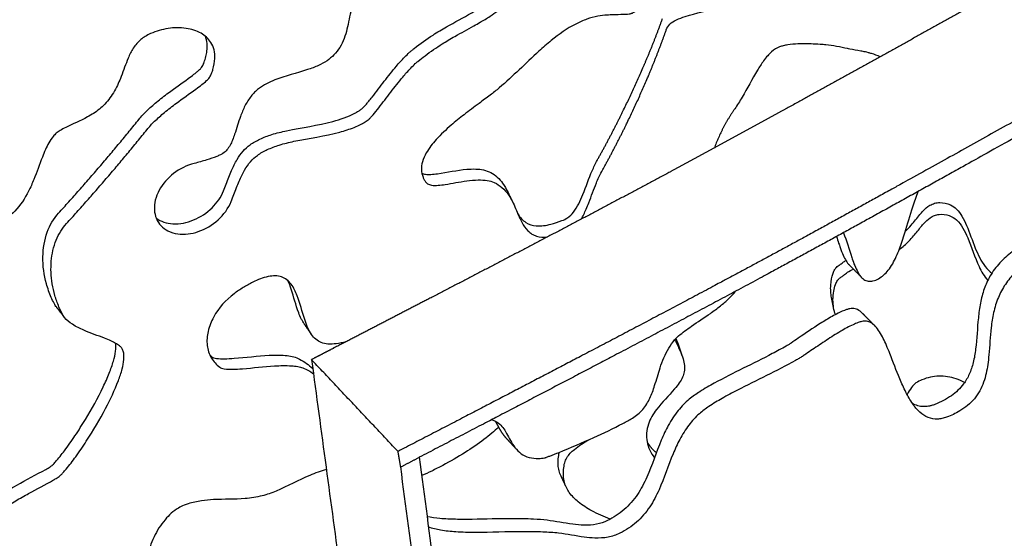
# Model space of a CAD drawing. Units: millimetres. Extents: x 1885 to 3920, y 0 to 3108.
# Drawn here: x 2185 to 2356, y 645 to 735 of the extents above; entities that cross this region are included whole.
import ezdxf

# ---------------------------------------------------------------- set-up
doc = ezdxf.new("R2010")
doc.units = ezdxf.units.MM
doc.header["$MEASUREMENT"] = 0
doc.layers.add('Crea2D$visibili$linee', color=7, linetype='Continuous', true_color=0x000000)

msp = doc.modelspace()

# ---------------------------------------------------------------- linework, layer by layer
at = {"layer": 'Crea2D$visibili$linee'}
for points, weights, degree, knots in [([(2287.81, 1193.41), (2287.88, 1193.43), (2287.96, 1193.44), (2288.04, 1193.45), (2288.23, 1193.48), (2288.41, 1193.51), (2288.57, 1193.53), (2289.63, 1193.7), (2290.68, 1193.86), (2291.74, 1194.01), (2293.85, 1194.32), (2295.97, 1194.62), (2298.08, 1194.9), (2325.66, 1198.53), (2367.37, 1199.99), (2422.79, 1193.96), (2463.51, 1185.3), (2501.93, 1172.65), (2536.74, 1156.58), (2567.45, 1137.59), (2594.08, 1115.7), (2616.07, 1091.26), (2632.94, 1064.66), (2644.22, 1036.34), (2649.51, 1006.86), (2648.56, 977.37), (2641.53, 948.02), (2628.69, 919.93), (2616.59, 902.5), (2609.91, 894.29), (2608.79, 892.91), (2607.66, 891.55), (2606.5, 890.2), (2605.92, 889.53), (2605.34, 888.85), (2604.75, 888.18), (2604.46, 887.85), (2604.16, 887.51), (2603.85, 887.17), (2603.76, 887.06), (2603.71, 887.01), (2603.7, 887), (2603.63, 886.91), (2603.51, 886.77), (2603.34, 886.58), (2602.79, 885.93), (2602.23, 885.28), (2601.67, 884.63), (2601.11, 883.98), (2600.55, 883.34), (2599.98, 882.69), (2596.3, 878.5), (2588.85, 870.42), (2572.9, 854.64), (2550.96, 835.76), (2526.44, 818.05), (2503.56, 803.1), (2490.59, 795.05), (2483.3, 790.56), (2480.12, 788.6), (2476.94, 786.65), (2473.75, 784.7), (2464.94, 779.3), (2447.17, 768.56), (2410.24, 746.71), (2372.12, 724.93), (2339.21, 706.65), (2322.06, 697.22), (2306.44, 688.78), (2282.83, 676.32), (2262.75, 665.88), (2251.1, 659.85)], [6635.14525538, 6635.10765328, 6635.12222727, 6635.18897735, 6635.22185813, 6635.25467621, 6635.28357924, 6635.39391807, 6635.57689357, 6635.83250574, 6635.70860737, 6635.70860737, 6635.83250574, 6635.83250574, 6635.83250574, 6635.83250574, 6635.83250574, 6635.83250574, 6635.83250574, 6635.83250574, 6635.83250574, 6635.83250574, 6635.83250574, 6635.83250574, 6635.83250574, 6635.83250574, 6635.83250574, 6635.83250574, 6635.83250574, 6635.83250574, 6635.47938772, 6635.47938772, 6635.83250574, 6635.7462304, 6635.7462304, 6635.83250574, 6635.46863706, 6635.09963166, 6634.72566941, 6634.61247649, 6634.55110077, 6634.54244917, 6634.44807193, 6634.29457177, 6634.08317028, 6633.37746631, 6632.67052716, 6631.96262364, 6631.23117411, 6630.52657286, 6629.8488199, 6629.8488199, 6629.8488199, 6629.8488199, 6629.8488199, 6629.8488199, 6629.8488199, 6629.8488199, 6629.8488199, 6629.84201733, 6629.84201733, 6629.8488199, 6629.8488199, 6629.8488199, 6629.8488199, 6629.8488199, 6629.8488199, 6629.8488199, 6629.8488199, 6629.8488199, 6629.8488199, 6629.8488199], 3, [0, 0, 0, 0, 0.276271, 0.276271, 0.276271, 0.839957, 0.839957, 0.839957, 4.168242, 4.168242, 4.168242, 10.572266, 10.572266, 10.572266, 94.014241, 135.224201, 177.619449, 218.71575, 256.38959, 292.449674, 326.812831, 359.527116, 390.785213, 420.953863, 450.522688, 480.163425, 508.991709, 540.639499, 572.405657, 572.405657, 572.405657, 577.724801, 577.724801, 577.724801, 580.402281, 580.402281, 580.402281, 582.066222, 582.066222, 582.066222, 582.72506, 582.72506, 582.72506, 583.550965, 583.550965, 583.550965, 586.88033, 586.88033, 586.88033, 590.205319, 590.205319, 590.205319, 606.946115, 623.162056, 657.488753, 693.706086, 713.827705, 739.492153, 739.492153, 739.492153, 750.700116, 750.700116, 750.700116, 781.710447, 812.988598, 879.438883, 913.405608, 925.924044, 938.154625, 966.659727, 1006.03165, 1006.03165, 1006.03165, 1006.03165]), ([(1898.07, 1034.75), (1899.39, 1035.35), (1900.71, 1035.95), (1902.03, 1036.55), (1914.12, 1042.04), (1934.81, 1051.41), (1960.51, 1062.82), (1980.61, 1071.44), (2003.45, 1081.15), (2043.67, 1097.97), (2089.32, 1116.33), (2127.53, 1131.03), (2148.91, 1139.1), (2165.33, 1145.19), (2181.97, 1150.98), (2203.24, 1157.81), (2227.82, 1164.75), (2254.04, 1170.6), (2272.39, 1173.93), (2281.52, 1175.4), (2286.75, 1176.2), (2289.64, 1176.62), (2291.46, 1176.89), (2291.68, 1176.93), (2291.85, 1176.96), (2292.01, 1176.98), (2292.17, 1177.01), (2293.12, 1177.15), (2294.08, 1177.3), (2295.04, 1177.44), (2296.95, 1177.72), (2298.87, 1177.99), (2300.78, 1178.24), (2308.49, 1179.26), (2316.22, 1180.05), (2323.97, 1180.61), (2331.74, 1181.17), (2339.53, 1181.5), (2347.32, 1181.6), (2355.11, 1181.7), (2362.9, 1181.57), (2370.69, 1181.21), (2378.44, 1180.86), (2386.18, 1180.27), (2393.89, 1179.45), (2401.55, 1178.64), (2409.18, 1177.59), (2416.78, 1176.32), (2424.29, 1175.06), (2431.76, 1173.56), (2439.18, 1171.84), (2446.49, 1170.14), (2453.74, 1168.21), (2460.93, 1166.05), (2467.99, 1163.92), (2474.98, 1161.56), (2481.88, 1158.97), (2488.64, 1156.44), (2495.31, 1153.67), (2501.88, 1150.67), (2508.29, 1147.74), (2514.59, 1144.58), (2520.76, 1141.18), (2526.78, 1137.88), (2532.66, 1134.34), (2538.41, 1130.58), (2543.99, 1126.93), (2549.41, 1123.04), (2554.66, 1118.94), (2559.76, 1114.95), (2564.68, 1110.75), (2569.41, 1106.33), (2574, 1102.04), (2578.37, 1097.54), (2582.53, 1092.84), (2586.57, 1088.27), (2590.36, 1083.51), (2593.91, 1078.56), (2597.36, 1073.75), (2600.55, 1068.76), (2603.46, 1063.61), (2606.3, 1058.58), (2608.84, 1053.39), (2611.08, 1048.07), (2613.28, 1042.86), (2615.16, 1037.52), (2616.71, 1032.08), (2618.24, 1026.71), (2619.44, 1021.26), (2620.29, 1015.74), (2621.13, 1010.26), (2621.62, 1004.74), (2621.76, 999.19), (2621.9, 993.63), (2621.69, 988.07), (2621.11, 982.54), (2620.53, 976.95), (2619.6, 971.41), (2618.32, 965.93), (2617.01, 960.36), (2615.37, 954.87), (2613.39, 949.5), (2611.36, 943.98), (2609.01, 938.6), (2606.35, 933.36), (2603.6, 927.96), (2600.56, 922.72), (2597.23, 917.66), (2593.79, 912.43), (2590.07, 907.38), (2586.1, 902.53), (2585.08, 901.29), (2584.05, 900.06), (2583.01, 898.85), (2582.48, 898.24), (2581.95, 897.63), (2581.42, 897.03), (2581.15, 896.73), (2580.88, 896.42), (2580.61, 896.12), (2580.48, 895.97), (2580.34, 895.82), (2580.21, 895.67), (2580.08, 895.52), (2579.95, 895.36), (2579.82, 895.21), (2579.29, 894.6), (2578.77, 893.99), (2578.23, 893.38), (2577.7, 892.77), (2577.17, 892.16), (2576.64, 891.56), (2575.56, 890.34), (2574.48, 889.13), (2573.38, 887.93), (2568.94, 883.05), (2564.36, 878.31), (2559.65, 873.7), (2554.81, 868.98), (2549.84, 864.4), (2544.73, 859.97), (2539.5, 855.44), (2534.15, 851.05), (2528.68, 846.8), (2523.09, 842.47), (2517.39, 838.26), (2511.59, 834.2), (2505.69, 830.06), (2499.7, 826.03), (2493.65, 822.11), (2487.51, 818.13), (2481.33, 814.22), (2475.1, 810.37), (2471.97, 808.43), (2468.84, 806.5), (2465.7, 804.57), (2462.55, 802.64), (2459.4, 800.71), (2456.24, 798.79), (2449.9, 794.93), (2443.55, 791.09), (2437.19, 787.27), (2424.34, 779.57), (2411.43, 771.96), (2398.47, 764.44), (2385.36, 756.83), (2372.2, 749.3), (2358.99, 741.86), (2345.63, 734.34), (2332.24, 726.89), (2318.8, 719.52), (2315.42, 717.66), (2312.04, 715.8), (2308.65, 713.96), (2305.26, 712.1), (2301.85, 710.26), (2298.44, 708.43), (2291.58, 704.75), (2284.71, 701.11), (2277.82, 697.5), (2270.89, 693.86), (2263.96, 690.24), (2257.01, 686.64), (2251.46, 683.76), (2245.91, 680.88), (2240.35, 678.01), (2240.27, 677.97), (2240.19, 677.93), (2240.11, 677.89), (2238.76, 677.19), (2237.42, 676.5), (2236.07, 675.8)], [6457.78457406, 6458.43768615, 6459.09061072, 6459.74331969, 6459.74331969, 6459.74331969, 6459.74331969, 6459.74331969, 6459.74331969, 6459.74331969, 6459.74331969, 6459.74331969, 6459.74331969, 6459.74331969, 6459.74331969, 6459.74331969, 6459.74331969, 6459.74331969, 6459.74331969, 6459.74331969, 6459.74331969, 6459.74331969, 6459.74331969, 6459.74331969, 6459.77151966, 6459.79952421, 6459.8275205, 6459.99281842, 6460.15410144, 6460.31144348, 6460.19012238, 6460.19012238, 6460.31144348, 6458.40617314, 6458.40617314, 6460.31144348, 6458.43410291, 6458.43410291, 6460.31144348, 6458.43186936, 6458.43186936, 6460.31144348, 6458.39938366, 6458.39938366, 6460.31144348, 6458.33576696, 6458.33576696, 6460.31144348, 6458.23783353, 6458.23783353, 6460.31144348, 6458.10227913, 6458.10227913, 6460.31144348, 6457.92162421, 6457.92162421, 6460.31144348, 6457.69006809, 6457.69006809, 6460.31144348, 6457.39907142, 6457.39907142, 6460.31144348, 6457.03742183, 6457.03742183, 6460.31144348, 6456.59826511, 6456.59826511, 6460.31144348, 6456.07015801, 6456.07015801, 6460.31144348, 6455.45087625, 6455.45087625, 6460.31144348, 6454.747554, 6454.747554, 6460.31144348, 6453.98523077, 6453.98523077, 6460.31144348, 6453.20672783, 6453.20672783, 6460.31144348, 6452.48490075, 6452.48490075, 6460.31144348, 6451.90172572, 6451.90172572, 6460.31144348, 6451.54563741, 6451.54563741, 6460.31144348, 6451.47991984, 6451.47991984, 6460.31144348, 6451.71135936, 6451.71135936, 6460.31144348, 6452.20088737, 6452.20088737, 6460.31144348, 6452.87004, 6452.87004, 6460.31144348, 6453.62724013, 6453.62724013, 6460.31144348, 6454.39306988, 6454.39306988, 6460.31144348, 6459.97012491, 6459.97012491, 6460.31144348, 6460.22805548, 6460.22805548, 6460.31144348, 6459.98925237, 6459.66753848, 6459.34649397, 6459.18670994, 6459.02671258, 6458.8653611, 6458.70318464, 6458.54048156, 6458.37811447, 6457.72872488, 6457.08041743, 6456.43337429, 6455.7871869, 6455.14219213, 6454.49844781, 6454.38529549, 6454.38529549, 6454.49844781, 6452.63309977, 6452.63309977, 6454.49844781, 6452.66472201, 6452.66472201, 6454.49844781, 6452.87705755, 6452.87705755, 6454.49844781, 6453.27287495, 6453.27287495, 6454.49844781, 6453.78328674, 6453.78328674, 6454.49844781, 6454.25655101, 6454.25655101, 6454.49844781, 6454.48941114, 6454.48941114, 6454.49844781, 6454.4918723, 6454.4918723, 6454.49844781, 6454.47139313, 6454.47139313, 6454.49844781, 6454.39075834, 6454.39075834, 6454.49844781, 6454.40910753, 6454.40910753, 6454.49844781, 6454.43826389, 6454.43826389, 6454.49844781, 6454.49242048, 6454.49242048, 6454.49844781, 6454.47593121, 6454.47593121, 6454.49844781, 6454.45267476, 6454.45267476, 6454.49844781, 6454.48756456, 6454.48756456, 6454.49844781, 6454.4961457, 6454.4961457, 6454.49844781, 6454.45566576, 6454.41288373, 6454.37010168, 6453.65791552, 6452.94595915, 6452.23420418], 3, [18.54571, 18.54571, 18.54571, 18.54571, 23.546072, 23.546072, 23.546072, 63.365981, 91.702899, 107.903193, 128.978341, 166.163315, 238.682072, 276.580051, 288.976586, 307.24372, 329.12036, 341.822301, 374.252647, 405.714131, 422.385412, 430.21133, 433.448625, 438.271086, 438.962368, 438.962368, 438.962368, 439.517351, 439.517351, 439.517351, 442.794249, 442.794249, 442.794249, 448.599405, 448.599405, 448.599405, 471.904608, 471.904608, 471.904608, 495.285396, 495.285396, 495.285396, 518.656113, 518.656113, 518.656113, 541.932233, 541.932233, 541.932233, 565.033983, 565.033983, 565.033983, 587.882496, 587.882496, 587.882496, 610.395955, 610.395955, 610.395955, 632.513523, 632.513523, 632.513523, 654.169204, 654.169204, 654.169204, 675.307767, 675.307767, 675.307767, 695.896299, 695.896299, 695.896299, 715.899853, 715.899853, 715.899853, 735.310344, 735.310344, 735.310344, 754.134275, 754.134275, 754.134275, 772.398019, 772.398019, 772.398019, 790.149713, 790.149713, 790.149713, 807.464045, 807.464045, 807.464045, 824.429793, 824.429793, 824.429793, 841.162759, 841.162759, 841.162759, 857.795067, 857.795067, 857.795067, 874.46616, 874.46616, 874.46616, 891.31992, 891.31992, 891.31992, 908.491012, 908.491012, 908.491012, 926.104417, 926.104417, 926.104417, 944.268248, 944.268248, 944.268248, 963.063309, 963.063309, 963.063309, 967.870181, 967.870181, 967.870181, 970.28841, 970.28841, 970.28841, 971.926661, 971.926661, 971.926661, 972.742113, 972.742113, 972.742113, 973.561695, 973.561695, 973.561695, 976.839656, 976.839656, 976.839656, 980.113309, 980.113309, 980.113309, 984.986506, 984.986506, 984.986506, 1004.766684, 1004.766684, 1004.766684, 1025.038971, 1025.038971, 1025.038971, 1045.804141, 1045.804141, 1045.804141, 1067.040337, 1067.040337, 1067.040337, 1088.680863, 1088.680863, 1088.680863, 1110.62726, 1110.62726, 1110.62726, 1121.677026, 1121.677026, 1121.677026, 1132.758573, 1132.758573, 1132.758573, 1155.027424, 1155.027424, 1155.027424, 1199.973123, 1199.973123, 1199.973123, 1245.455355, 1245.455355, 1245.455355, 1291.438729, 1291.438729, 1291.438729, 1303.008772, 1303.008772, 1303.008772, 1314.620297, 1314.620297, 1314.620297, 1337.962376, 1337.962376, 1337.962376, 1361.432473, 1361.432473, 1361.432473, 1380.192008, 1380.192008, 1380.192008, 1380.497357, 1380.497357, 1380.497357, 1385.497583, 1385.497583, 1385.497583, 1385.497583]), ([(2648.45, 1007.43), (2648.46, 1007.3), (2649.4, 997.4), (2649.22, 977.56), (2642.73, 947.95), (2630.01, 918.99), (2617.45, 900.5), (2610.2, 891.58), (2609.08, 890.21), (2607.94, 888.85), (2606.79, 887.5), (2606.21, 886.82), (2605.63, 886.15), (2605.04, 885.48), (2604.75, 885.14), (2604.45, 884.81), (2604.14, 884.46), (2604.05, 884.36), (2604, 884.3), (2603.99, 884.29), (2603.92, 884.21), (2603.8, 884.07), (2603.63, 883.87), (2603.08, 883.23), (2602.52, 882.58), (2601.96, 881.93), (2601.4, 881.28), (2600.84, 880.63), (2600.27, 879.99), (2596.59, 875.8), (2589.15, 867.72), (2573.21, 851.94), (2551.27, 833.06), (2526.77, 815.35), (2503.9, 800.4), (2490.93, 792.35), (2483.66, 787.86), (2480.48, 785.9), (2477.3, 783.95), (2474.11, 782), (2465.3, 776.61), (2447.54, 765.86), (2411.08, 744.28), (2373.69, 722.89), (2341.04, 704.73), (2323.91, 695.3), (2308.32, 686.85), (2285.56, 674.82), (2266.09, 664.68), (2254.8, 658.83)], [6434.17674445, 6434.03261607, 6423.3732629, 6402.10975784, 6370.63811443, 6340.15045593, 6320.83729664, 6311.56559506, 6311.22975476, 6311.22975476, 6311.56559506, 6311.48353828, 6311.48353828, 6311.56559506, 6311.21967438, 6310.86887037, 6310.513354, 6310.40574438, 6310.34739604, 6310.33917119, 6310.24944915, 6310.10352047, 6309.90254647, 6309.23165171, 6308.5595827, 6307.88659688, 6307.19121469, 6306.52136826, 6305.87705759, 6305.87705759, 6305.87705759, 6305.87705759, 6305.87705759, 6305.87705759, 6305.87705759, 6305.87705759, 6305.87705759, 6305.87058421, 6305.87058421, 6305.87705759, 6305.87705759, 6305.87705759, 6305.87705759, 6305.87705759, 6305.87705759, 6305.87705759, 6305.87705759, 6305.87705759, 6305.87705759, 6305.87705759], 3, [601.360292, 601.360292, 601.360292, 601.360292, 602.03143, 650.989879, 699.497178, 747.569057, 795.256332, 795.256332, 795.256332, 800.574184, 800.574184, 800.574184, 803.250991, 803.250991, 803.250991, 804.914932, 804.914932, 804.914932, 805.57377, 805.57377, 805.57377, 806.399675, 806.399675, 806.399675, 809.729039, 809.729039, 809.729039, 813.054029, 813.054029, 813.054029, 829.790352, 846.001597, 880.317248, 916.521555, 936.635496, 962.289886, 962.289886, 962.289886, 973.493406, 973.493406, 973.493406, 1004.491318, 1035.756754, 1100.587899, 1133.728978, 1147.831563, 1159.237419, 1186.922435, 1225.081262, 1225.081262, 1225.081262, 1225.081262]), ([(2285.71, 710.41), (2287.99, 714.47), (2290.07, 718.55), (2293.87, 726.77), (2295.58, 730.9), (2297.08, 735.06)], [7074.12571934, 7071.17626292, 7068.04957578, 7061.47914101, 7058.03529053, 7054.45119579], 3, [24.514317, 24.514317, 24.514317, 24.514317, 43.789786, 43.789786, 63.071763, 63.071763, 63.071763, 63.071763]), ([(2286.5, 708.45), (2288.74, 712.5), (2290.81, 716.58), (2294.56, 724.79), (2296.24, 728.93), (2297.73, 733.08)], [7071.44989805, 7068.49101321, 7065.35583794, 7058.77029994, 7055.31983438, 7051.72983215], 3, [24.514317, 24.514317, 24.514317, 24.514317, 43.789786, 43.789786, 63.071763, 63.071763, 63.071763, 63.071763]), ([(2236.07, 675.8), (2271.13, 416.26), (2302.65, 182.92), (2314.19, 97.45), (2325.3, 15.24)], [6089.56409844, 6431.5629265, 6773.56175456, 6908.12405498, 7042.68635541], 2, [0, 0, 0, 861.876748, 861.876748, 1200.989403, 1200.989403, 1200.989403]), ([(2267.98, 665.14), (2267.99, 665.12), (2268, 665.09), (2268.35, 664.48), (2268.65, 663.88), (2269.23, 662.97), (2269.46, 662.64), (2269.74, 662.34)], [6135.90431102, 6135.94303367, 6135.98174153, 6137.03862479, 6138.04908769, 6139.69851005, 6140.32707357, 6140.96087], 3, [11.0498878, 11.0498878, 11.0498878, 11.0498878, 11.05527, 11.05527, 11.1968976, 11.1968976, 11.2826427, 11.2826427, 11.2826427, 11.2826427])]:
    msp.add_rational_spline(points, weights, degree=degree, knots=knots, dxfattribs=at)
for points, knots in [([(2297.73, 733.08), (2297.85, 733.45), (2298.32, 734.18), (2299.54, 734.91), (2302.4, 735.91), (2305.56, 736.47), (2308.27, 737.74), (2309.21, 738.4), (2309.96, 739.07), (2311.24, 740.45), (2313.02, 743.47), (2313.92, 747.63), (2313.76, 751.76), (2312.97, 755.08), (2311.59, 757.93), (2309.71, 760.14), (2307.42, 761.54), (2304.84, 762.04), (2302.61, 761.71), (2300.81, 761.07), (2298.86, 760.17), (2297.12, 758.81), (2295.95, 756.88), (2295.25, 754.79), (2295.12, 752.51), (2295.29, 749.22), (2295.67, 746.18), (2295.69, 742.88), (2295.29, 740.43), (2294.54, 738.8), (2293.84, 737.84), (2293.42, 737.28), (2292.87, 736.67), (2292.27, 736.19), (2291.79, 735.94), (2291.47, 735.84), (2291.16, 735.78), (2290.74, 735.75), (2289.82, 735.72), (2288.72, 735.72), (2287.24, 735.64), (2285.71, 735.46), (2283.86, 734.97), (2281.05, 733.73), (2278.28, 731.77), (2273.94, 727.96), (2270.85, 724.79), (2267.92, 722.36), (2266.76, 721.46), (2264.96, 720.14), (2263.05, 718.72), (2261.44, 717.45), (2259.78, 716.06), (2257.85, 714.25), (2256.15, 712.1), (2255.3, 710.28), (2255.07, 708.81), (2255.31, 707.74), (2255.64, 707.1), (2255.85, 706.69), (2256.24, 706.27), (2257.06, 706.03), (2258.11, 706.07), (2260.15, 706.33), (2262.45, 706.82), (2264.9, 707.04), (2266.53, 706.98), (2267.96, 706.58), (2269.25, 705.71), (2270.34, 704.47), (2271.32, 702.66), (2271.97, 700.99), (2272.75, 699.34), (2273.42, 698.33), (2274.32, 697.59), (2275.48, 697.08), (2276.44, 697.05), (2277.09, 697.12)], [0, 0, 0, 0, 1.163806, 2.534064, 4.184073, 10.258518, 12.09416, 13.108218, 13.683293, 15.11391, 18.727971, 24.111583, 27.677252, 31.086572, 34.285548, 37.121134, 39.707641, 42.204473, 44.882903, 46.414234, 47.931084, 51.324561, 52.910215, 54.601498, 57.939181, 59.669418, 64.521522, 67.084116, 69.586463, 71.902704, 72.412081, 73.151689, 73.996837, 74.866228, 75.462577, 75.618353, 75.857948, 76.394164, 76.88068, 78.644586, 79.689445, 81.312963, 83.265817, 85.397555, 90.508263, 93.381072, 102.743926, 103.758382, 104.776005, 107.176483, 110.44527, 111.895338, 113.342171, 116.925295, 119.835554, 121.521052, 122.911594, 124.245759, 124.752869, 125.066575, 125.639348, 126.410479, 127.560679, 128.782859, 132.571455, 134.59877, 136.152166, 137.445863, 139.035501, 140.742698, 142.382642, 145.163579, 146.14294, 147.846242, 148.757329, 149.620346, 151.585716, 151.585716, 151.585716, 151.585716]), ([(2222.11, 703.28), (2222.43, 704.08), (2222.88, 705.26), (2223.62, 707.09), (2224.35, 708.64), (2225.37, 710.19), (2226.72, 711.41), (2228.43, 712.35), (2230.58, 713.16), (2234.79, 714.17), (2239.24, 714.73), (2243.13, 715.97), (2244.58, 716.63), (2245.33, 717.05), (2245.76, 717.33), (2246.09, 717.6), (2246.42, 717.94), (2247, 718.58), (2248.16, 720.02), (2249.82, 722.24), (2251.43, 724.3), (2252.6, 725.68), (2253.33, 726.46), (2253.98, 727.11), (2254.81, 727.83), (2256.33, 729.02), (2258.1, 730.23), (2259.87, 731.3), (2261.7, 732.37), (2263.56, 733.37), (2265.6, 734.52), (2267.47, 735.65), (2269.24, 736.95), (2270.6, 738.42), (2272.01, 740.41), (2273.84, 743.45), (2275.85, 747.26), (2277.23, 750.45), (2277.84, 752.58), (2277.95, 753.75), (2277.88, 754.37), (2277.62, 754.87), (2277.17, 755.23), (2276.56, 755.53), (2275.73, 755.75), (2274.67, 755.88), (2272.84, 755.92), (2270.28, 755.66), (2267.66, 755.12), (2265.69, 754.51), (2264.05, 753.87), (2262.66, 752.87), (2260.85, 751.21), (2259.27, 749.57), (2256.94, 747.41), (2255.1, 745.94), (2253.3, 744.74), (2251.28, 743.68), (2249.1, 742.75), (2247.04, 741.75), (2246.1, 741.22), (2245.4, 740.76), (2244.84, 740.28), (2244.2, 739.5), (2243.51, 738.3), (2242.78, 736.08), (2242.43, 733.78), (2241.78, 731.55), (2241.05, 730.04), (2240.02, 728.73), (2238.77, 727.65), (2237.19, 726.81), (2234.16, 725.7), (2230.5, 724.84), (2227.16, 723.25), (2225.47, 721.55), (2224.46, 719.9), (2223.53, 717.67), (2222.96, 715.63), (2222.25, 713.65), (2221.65, 712.46), (2220.81, 711.68), (2220.18, 711.35), (2219.25, 710.94), (2217.74, 710.43), (2216.41, 710.06), (2215.68, 709.88)], [0, 0, 0, 0, 2.563811, 3.790915, 5.919159, 7.703088, 9.330272, 11.334025, 13.538967, 16.187048, 24.326981, 26.939201, 28.407173, 29.106914, 29.521097, 29.914342, 30.388003, 30.95068, 32.495402, 35.944322, 39.27302, 40.325832, 41.382943, 42.477854, 43.079961, 44.657687, 48.295452, 49.510308, 50.860146, 54.640704, 55.854953, 57.886114, 61.177867, 62.414358, 63.88683, 68.49238, 73.057677, 76.803052, 78.907161, 79.687469, 80.29027, 80.77931, 81.35051, 81.988343, 82.796822, 83.917555, 85.210697, 88.250609, 91.623997, 93.229267, 94.439498, 96.905961, 98.292117, 101.836468, 103.707065, 107.8422, 108.893063, 110.181241, 114.660798, 116.019687, 117.040998, 117.895693, 118.538694, 119.246975, 120.915763, 122.677984, 126.227999, 127.884123, 129.611637, 131.249363, 132.845995, 134.553723, 136.587355, 142.529744, 145.782539, 147.607872, 149.605554, 151.580208, 154.853689, 155.935479, 157.895827, 158.819345, 159.319923, 160.011543, 161.853334, 164.12846, 164.12846, 164.12846, 164.12846]), ([(2220.78, 705.1), (2221.09, 705.89), (2221.54, 707.08), (2222.3, 708.92), (2223.04, 710.48), (2224.07, 712.04), (2225.44, 713.24), (2227.15, 714.19), (2229.29, 714.99), (2233.54, 716.01), (2238.5, 716.64), (2242.62, 718.06), (2244.11, 718.89), (2244.54, 719.16), (2244.86, 719.41), (2245.23, 719.77), (2245.61, 720.19), (2246.09, 720.75), (2247.14, 722.06), (2248.69, 724.12), (2250.31, 726.18), (2251.5, 727.56), (2252.26, 728.38), (2252.93, 729.03), (2253.51, 729.53), (2254.82, 730.59), (2256.43, 731.73), (2258.34, 732.9), (2260.57, 734.22), (2262.98, 735.49), (2266, 737.24), (2267.95, 738.56), (2269.63, 740.25), (2270.87, 742.03), (2272.33, 744.33), (2274.22, 747.7), (2275.78, 750.86), (2276.77, 753.62), (2277.03, 754.76), (2277.08, 755.26)], [0, 0, 0, 0, 2.567474, 3.796517, 5.960856, 7.75042, 9.385833, 11.366705, 13.585255, 16.251012, 24.451692, 28.531031, 29.253849, 29.559122, 30.068486, 30.458781, 31.125409, 31.754909, 32.678109, 36.144014, 39.489915, 40.54861, 41.611993, 42.848355, 43.337084, 43.894844, 47.89648, 49.257014, 50.618693, 55.65811, 57.42944, 61.10303, 62.681744, 64.57419, 67.573224, 70.860008, 76.154139, 78.139126, 79.651766, 79.651766, 79.651766, 79.651766]), ([(2207.48, 715.76), (2207.89, 716.27), (2208.86, 717.3), (2210.58, 718.82), (2212.99, 720.68), (2215.2, 722.23), (2216.96, 723.52), (2217.76, 724.17), (2218.33, 724.76), (2218.62, 725.25), (2218.79, 725.74), (2219.07, 726.64), (2219.34, 727.97), (2219.22, 729.6), (2218.53, 731.24), (2216.85, 732.73), (2214.17, 733.51), (2211.12, 733.45), (2208.73, 732.75), (2207.19, 731.98), (2206.09, 731.21), (2205.03, 729.96), (2203.96, 727.74), (2203.27, 725.61), (2202.29, 723.26), (2201.38, 721.62), (2200.19, 720.19), (2198.93, 719), (2196.65, 717.62), (2194.27, 716.59), (2192.46, 715.66), (2191.71, 715.17), (2190.73, 714.12), (2189.98, 712.66), (2188.94, 710.13), (2188.1, 707.66), (2186.66, 704.43), (2184.85, 701.64), (2182.38, 699.77), (2180.25, 698.75), (2178.9, 698.3), (2177.73, 697.83), (2176.92, 697.42), (2176.05, 696.7), (2175.36, 695.7), (2174.77, 694.58), (2174.18, 693.08), (2173.89, 691.24), (2174.12, 689.43), (2174.71, 687.13), (2175.55, 684.69), (2176.09, 681.51), (2176.07, 679.04), (2175.77, 676.98), (2175.33, 675.15), (2174.41, 673.03), (2172.93, 670.64), (2170.3, 667.14), (2167.27, 663.64), (2164.49, 659.72), (2162.94, 656.72), (2162.19, 653.93), (2162.14, 651.9), (2162.29, 650.59), (2162.7, 649.37), (2164.12, 647.14), (2166.18, 644.97), (2167.84, 642.6), (2168.42, 641.22), (2168.47, 640.1), (2168.21, 638.98), (2167.36, 637.55), (2165.61, 635.83), (2162.18, 633.41), (2158.37, 631.38), (2155.29, 629.37), (2154.01, 628.31), (2153.28, 627.53), (2152.76, 626.74), (2152.41, 625.67), (2152.47, 624.27), (2153.36, 622.69), (2154.96, 621.35), (2157.79, 619.8), (2161.32, 618.57), (2166.24, 617.18), (2170.33, 616.23), (2173.66, 615.35), (2175.17, 614.9), (2176.37, 614.48), (2177.5, 613.99), (2178.53, 613.13), (2179.31, 612.13), (2180.17, 610.7), (2180.78, 609.38), (2181.52, 608.02), (2182.24, 606.94), (2183.43, 605.94), (2184.66, 605.63), (2185.61, 605.61), (2186.29, 605.66), (2186.95, 605.81), (2188.11, 606.2), (2189.71, 606.87), (2191.98, 608.13), (2194.14, 609.85), (2195.45, 611.94), (2195.77, 613.69), (2195.7, 614.8), (2195.5, 615.7), (2195.31, 616.35), (2195.06, 616.83), (2194.68, 617.22), (2194.07, 617.46), (2193.19, 617.6), (2191.19, 617.66), (2189.09, 617.53), (2187.02, 617.73), (2185.96, 617.97), (2185.06, 618.39), (2184.38, 619.04), (2183.98, 619.9), (2183.86, 620.82), (2183.91, 621.75), (2184.17, 622.56), (2184.64, 623.38), (2185.49, 624.36), (2187.75, 626.16), (2190.87, 627.86), (2193.3, 630.22), (2194.13, 631.78), (2194.44, 632.81), (2194.61, 633.53), (2194.72, 634.16), (2194.8, 634.8), (2194.88, 635.77), (2194.8, 637), (2194.36, 638.24), (2193.59, 639.19), (2192.48, 639.88), (2190.62, 640.46), (2187.22, 640.65), (2183.76, 640.35), (2180.85, 640.32), (2179.43, 640.44), (2178.25, 640.72), (2177.33, 641.19), (2176.45, 642.23), (2176.32, 643.67), (2176.97, 645.02), (2177.77, 646.12), (2178.95, 647.28), (2181.2, 649.11), (2183.92, 650.85), (2187.57, 652.94), (2190.01, 654.21), (2191.89, 655.25), (2192.46, 655.68), (2192.95, 656.23), (2193.85, 657.26), (2195.21, 659.06), (2197.58, 662.54), (2200.16, 666.9), (2202.18, 671.13), (2203.16, 674.01), (2203.46, 675.51), (2203.49, 676.56), (2203.39, 677.24), (2203.12, 677.8), (2202.65, 678.24), (2202.01, 678.66), (2201.14, 679.09), (2199.3, 679.85), (2196.98, 680.62), (2194.6, 681.78), (2193.29, 682.82), (2192.62, 683.96), (2192.04, 685.23), (2191.42, 686.93), (2190.83, 689.58), (2190.67, 692.86), (2191.48, 696.53), (2192.73, 698.6), (2193.5, 699.44)], [0, 0, 0, 0, 1.94995, 4.246033, 6.870907, 11.072417, 12.354135, 13.427636, 14.160364, 14.806362, 15.122131, 15.712722, 17.63012, 19.169838, 20.556946, 22.902846, 25.676123, 28.803717, 31.979643, 33.059246, 33.986489, 35.97619, 37.91738, 41.369405, 42.679759, 45.546276, 46.959274, 48.24091, 50.730742, 54.930013, 56.007236, 56.842531, 57.600195, 60.282489, 61.702753, 65.851319, 68.086504, 72.301201, 75.738741, 77.230446, 79.388382, 79.979114, 81.032056, 82.110305, 83.318895, 84.651437, 85.911377, 88.158109, 90.178892, 91.342009, 95.288725, 97.884032, 101.005859, 102.672885, 104.096531, 106.66088, 109.569086, 112.533964, 119.765516, 123.475393, 126.916532, 129.854438, 132.077164, 132.983828, 133.808131, 135.89392, 140.862828, 142.767591, 144.55003, 145.318232, 146.080578, 147.967669, 150.247879, 153.401826, 160.54529, 163.180051, 164.429184, 165.506878, 166.399721, 167.236214, 168.848621, 170.494684, 172.549595, 175.042595, 180.162951, 183.700873, 190.408713, 192.755903, 194.0412, 195.130724, 196.578395, 197.703833, 199.124923, 200.384576, 202.688559, 203.492089, 205.026918, 206.565915, 208.069362, 208.73875, 209.437915, 210.084489, 210.782244, 213.08527, 215.292288, 218.553673, 221.300696, 222.557904, 223.808331, 224.648974, 225.306874, 225.83844, 226.253183, 226.897637, 227.793624, 228.919396, 232.88547, 234.099592, 235.143992, 236.149038, 237.034916, 237.912653, 238.968348, 239.783521, 240.693227, 241.508848, 242.603818, 244.560412, 250.165743, 253.18835, 254.629132, 255.406632, 256.395624, 256.863583, 257.329801, 258.319514, 259.788133, 261.009656, 262.207521, 263.41868, 264.874092, 268.024007, 273.578515, 275.276236, 276.750521, 277.854382, 278.887187, 279.838505, 281.832072, 282.910593, 284.284626, 285.916508, 287.85293, 292.983598, 295.583745, 300.485332, 301.207959, 302.04209, 302.621551, 303.400316, 306.13803, 309.399291, 316.020823, 321.327855, 323.459527, 325.10909, 325.922431, 326.605675, 327.142315, 327.753601, 328.512316, 329.465342, 330.643727, 334.501424, 336.771019, 338.566137, 339.456493, 340.685649, 342.795934, 344.857398, 348.812784, 352.586071, 355.986873, 355.986873, 355.986873, 355.986873]), ([(2206.1, 717.56), (2206.51, 718.07), (2207.48, 719.1), (2209.21, 720.62), (2211.62, 722.48), (2213.83, 724.03), (2215.44, 725.21), (2216.04, 725.68), (2216.41, 726), (2216.71, 726.28), (2217.05, 726.67), (2217.28, 727.05), (2217.5, 727.71), (2217.71, 728.42), (2217.93, 729.52), (2217.97, 730.73), (2217.78, 731.59), (2217.62, 731.99)], [0, 0, 0, 0, 1.9524, 4.253053, 6.884446, 11.098888, 12.342227, 12.873833, 13.373119, 13.825818, 14.093013, 14.93364, 15.133042, 16.183107, 17.164411, 18.487694, 19.778152, 19.778152, 19.778152, 19.778152]), ([(2334.92, 728.42), (2334.42, 728.61), (2333.73, 728.86), (2332.87, 729.12), (2332.25, 729.27), (2331.16, 729.48), (2330.12, 729.66), (2328.72, 729.91), (2327.35, 730.24), (2325.76, 730.46), (2324.27, 730.57), (2323.26, 730.61), (2321.97, 730.68), (2320.62, 730.67), (2319.16, 730.54), (2318.09, 730.33), (2317.09, 730.07), (2316.16, 729.46), (2315.3, 728.55), (2314.46, 727.49), (2312.94, 725.09), (2311.45, 722.22), (2310.07, 720.01), (2309.62, 719.35)], [0, 0, 0, 0, 1.633287, 2.180604, 2.706787, 3.550388, 5.488588, 5.890165, 7.826058, 9.708253, 10.689701, 12.300767, 12.760797, 14.566699, 16.347397, 17.147849, 17.82186, 19.445002, 20.415722, 21.577342, 23.509199, 28.904577, 31.299872, 31.299872, 31.299872, 31.299872]), ([(2271.94, 701.13), (2272.13, 700.81), (2272.53, 700.27), (2273.53, 699.36), (2275.33, 698.85), (2277.5, 699.23), (2279.3, 699.81), (2280.7, 700.42), (2281.7, 701.46), (2282.55, 702.87), (2283.61, 705.3), (2284.48, 707.89), (2285.39, 709.83), (2285.71, 710.41)], [0, 0, 0, 0, 1.093413, 2.05976, 3.973373, 6.542525, 8.56303, 9.679667, 11.077431, 12.809293, 14.608885, 19.026542, 21.010044, 21.010044, 21.010044, 21.010044]), ([(2215.68, 709.88), (2214.37, 709.56), (2211.99, 708.37), (2209.79, 705.89), (2208.86, 703.58), (2208.67, 701.86), (2209.01, 700.28), (2209.86, 698.99), (2211.16, 698.04), (2213.41, 697.39), (2216.61, 697.84), (2219.99, 699.87), (2221.62, 702.05), (2222.11, 703.28)], [0, 0, 0, 0, 4.014022, 7.862558, 9.729423, 11.429652, 12.995332, 14.485069, 15.991176, 17.753575, 21.38135, 25.427005, 29.386173, 29.386173, 29.386173, 29.386173]), ([(2255.23, 708.19), (2255.42, 708.08), (2255.95, 707.95), (2256.88, 707.95), (2259.28, 708.24), (2261.87, 708.84), (2264.55, 708.94), (2266.44, 708.77), (2268.1, 707.88), (2269.38, 706.37), (2269.91, 705.45), (2270.16, 704.93)], [0, 0, 0, 0, 0.658856, 1.604114, 2.794608, 7.911018, 9.525042, 10.838484, 13.565139, 14.996008, 16.731985, 16.731985, 16.731985, 16.731985]), ([(2361.77, 709.75), (2362.04, 709.66), (2362.55, 709.55), (2364.01, 709.35), (2365.82, 709.16), (2367.93, 708.76), (2369.58, 708.27), (2370.98, 707.55), (2372.05, 706.55), (2372.64, 705.26), (2372.72, 704.07), (2372.59, 703.05), (2372.29, 701.89), (2371.74, 700.57), (2370.99, 699.15), (2370.23, 698.06), (2369.37, 697.25), (2368.45, 696.55), (2367.55, 696.04), (2366.76, 695.65), (2365.75, 695.18), (2364.34, 694.6), (2362.75, 693.9), (2361.46, 693.23), (2359.99, 692.35), (2358.29, 690.98), (2356.59, 688.95), (2355.33, 686.57), (2354.56, 684.01), (2354.05, 680.66), (2353.91, 677.64), (2353.56, 674.46), (2353.01, 671.79), (2351.44, 668.87), (2349.34, 667.18), (2347.63, 666.28), (2346.58, 665.82), (2345.65, 665.53), (2344.56, 665.39), (2343.16, 665.63), (2341.68, 666.65), (2340.41, 668.21), (2339.29, 670.19), (2338, 673.12), (2336.98, 675.87), (2335.86, 678.61), (2335.08, 680.24), (2334.14, 681.56), (2333.38, 682.22), (2332.56, 682.54), (2331.76, 682.46), (2330.99, 682.21), (2329.73, 681.68), (2327.89, 680.66), (2325.96, 679.44), (2323.95, 678.1), (2322.56, 677.15), (2321.4, 676.36), (2320.8, 675.99), (2317.09, 673.93), (2312.53, 671.79), (2307.51, 669.13), (2305.29, 667.8), (2303.27, 666.33), (2301.53, 664.4), (2300.05, 662.02), (2298.34, 658.25), (2297.03, 654.16), (2294.94, 650.11), (2293.06, 647.89), (2291.19, 646.47), (2289.56, 645.51), (2287.58, 644.84), (2285.46, 644.74), (2282.59, 645.03), (2279.61, 645.65), (2276.01, 645.88), (2271.18, 645.94), (2266.13, 645.72), (2261.39, 645.81), (2258.66, 646.09), (2257.08, 646.46), (2256.39, 646.7)], [0, 0, 0, 0, 0.871498, 1.556222, 4.431599, 6.306757, 7.998561, 9.58056, 11.004783, 12.320815, 13.748133, 14.544461, 15.40758, 17.332762, 18.814118, 20.230957, 21.294373, 22.342831, 23.712417, 24.368309, 25.014536, 27.046411, 28.943996, 30.203877, 31.420015, 34.066785, 36.738914, 39.324107, 42.092107, 44.728031, 49.474797, 51.163314, 54.321574, 57.629006, 60.943391, 62.216256, 63.478188, 64.35081, 65.14085, 66.761693, 68.519383, 70.420306, 72.780503, 75.333112, 80.019216, 81.57069, 84.229249, 85.432228, 86.396181, 87.208234, 88.020353, 88.735653, 89.666331, 92.107583, 95.033682, 96.50999, 99.359877, 100.090838, 100.728579, 101.467113, 112.821996, 115.82662, 118.505702, 120.589715, 123.298419, 126.237885, 128.990799, 135.703176, 139.097697, 142.609518, 144.344443, 146.130951, 148.2648, 150.567259, 152.424723, 156.926831, 159.664709, 163.238818, 171.426707, 174.810524, 177.472385, 179.652617, 179.652617, 179.652617, 179.652617]), ([(2282.92, 700.18), (2283, 700.32), (2283.16, 700.59), (2283.46, 701.17), (2283.84, 701.99), (2284.57, 703.82), (2285.34, 706.04), (2286.15, 707.82), (2286.5, 708.45)], [0, 0, 0, 0, 0.479443, 0.941569, 1.976737, 3.169296, 6.854602, 9.020641, 9.020641, 9.020641, 9.020641]), ([(2370.16, 707.95), (2370.38, 707.43), (2370.58, 706.23), (2370.18, 704.15), (2369.37, 702.39), (2368.56, 700.95), (2367.48, 699.57), (2365.97, 698.49), (2363.28, 697.18), (2360.61, 696.18), (2357.72, 694.51), (2355.61, 692.67), (2353.98, 690.46), (2352.9, 688.06), (2352.27, 685.61), (2351.81, 682.12), (2351.68, 678.64), (2351.15, 675.35), (2350.47, 673.28), (2349.28, 671.23), (2347.69, 669.72), (2345.91, 668.66), (2344.73, 668.12), (2343.86, 667.81), (2343.19, 667.65), (2342.37, 667.59), (2341.39, 667.75), (2340.78, 668.03), (2340.49, 668.2)], [0, 0, 0, 0, 1.688327, 3.568732, 6.295222, 7.486868, 8.522755, 11.515833, 12.992635, 17.489411, 20.071438, 22.957231, 25.835898, 28.252677, 30.809844, 33.418188, 38.814008, 41.236469, 43.3828, 45.340724, 48.277517, 49.893923, 51.555959, 52.13151, 52.674098, 53.634919, 54.586507, 55.616096, 55.616096, 55.616096, 55.616096]), ([(2209.07, 700.39), (2209.48, 700.09), (2210.4, 699.62), (2212.66, 699.21), (2215.72, 699.85), (2218.87, 701.94), (2220.34, 704), (2220.78, 705.1)], [0, 0, 0, 0, 1.507051, 3.079509, 6.800582, 10.681288, 14.236219, 14.236219, 14.236219, 14.236219]), ([(2328.53, 697.85), (2329.06, 696.44), (2329.58, 694.61), (2330.35, 692.41), (2330.81, 691.33), (2331.37, 690.39), (2332.01, 689.71), (2332.81, 689.36), (2333.72, 689.43), (2334.99, 689.98), (2336.51, 691.37), (2337.78, 693.71), (2338.61, 695.95), (2339.53, 698.86), (2340.36, 701.76), (2341.18, 704.14), (2341.51, 705.01)], [0, 0, 0, 0, 4.520877, 5.685615, 7.004285, 8.01967, 8.964135, 9.762258, 10.600394, 11.625027, 13.888106, 16.668187, 19.544762, 21.082606, 25.799259, 28.608278, 28.608278, 28.608278, 28.608278]), ([(2339.29, 698.12), (2339.64, 698.45), (2340.52, 699.39), (2341.45, 700.61), (2342.49, 701.81), (2343.31, 702.54), (2344.36, 703), (2345.6, 703.15), (2346.99, 702.88), (2348.29, 701.92), (2349.2, 700.65), (2350.28, 698.39), (2351.09, 695.89), (2352.16, 693.49), (2353.08, 691.97), (2353.88, 691.13), (2354.3, 690.79)], [0, 0, 0, 0, 1.423468, 3.850031, 4.607238, 6.194566, 7.095183, 8.025394, 9.915653, 11.233206, 12.779927, 14.556322, 18.767423, 20.625128, 22.446629, 24.06727, 24.06727, 24.06727, 24.06727]), ([(2191.78, 684.88), (2191.61, 685.1), (2191.27, 685.66), (2190.63, 687.01), (2189.69, 689.66), (2189.17, 693.54), (2189.85, 697.86), (2191.23, 700.29), (2192.1, 701.24)], [0, 0, 0, 0, 0.831621, 1.957063, 4.499639, 9.223779, 13.61095, 17.453303, 17.453303, 17.453303, 17.453303]), ([(2338.23, 694.95), (2338.83, 695.37), (2339.69, 696.12), (2340.92, 697.5), (2341.74, 698.57), (2342.66, 699.66), (2343.39, 700.36), (2344.32, 700.87), (2345.45, 701.12), (2346.86, 700.98), (2348.33, 700.07), (2349.36, 698.65), (2350.63, 695.92), (2351.59, 692.66), (2352.97, 690.26), (2353.6, 689.54)], [0, 0, 0, 0, 2.190899, 3.428629, 5.531628, 6.242767, 7.694987, 8.555445, 9.371669, 11.181637, 12.682297, 14.459839, 16.343376, 21.733902, 24.588238, 24.588238, 24.588238, 24.588238]), ([(2327.32, 697.18), (2327.44, 696.8), (2327.64, 696.16), (2328.01, 695.06), (2328.41, 694.02), (2328.93, 692.99), (2329.33, 692.45), (2329.54, 692.24)], [0, 0, 0, 0, 1.201531, 2.015833, 3.473129, 4.561041, 5.461084, 5.461084, 5.461084, 5.461084]), ([(2326.45, 686.56), (2326.38, 686.91), (2326.28, 687.64), (2326.3, 689.08), (2326.5, 690.39), (2326.95, 691.39), (2327.26, 691.82), (2327.67, 692.14), (2328.15, 692.46), (2328.57, 692.8), (2328.84, 692.99), (2328.93, 693.04)], [0, 0, 0, 0, 1.072899, 2.204699, 4.319455, 5.003109, 5.474235, 5.908751, 6.544943, 7.217958, 7.530368, 7.530368, 7.530368, 7.530368]), ([(2327.13, 683.61), (2326.97, 683.98), (2326.76, 684.85), (2326.66, 686.22), (2326.77, 687.6), (2327.01, 688.61), (2327.28, 689.2), (2327.48, 689.59), (2327.75, 689.88), (2328.12, 690.16), (2328.6, 690.48), (2329.27, 691.05), (2329.9, 691.35), (2330.25, 691.52)], [0, 0, 0, 0, 1.218289, 2.647916, 4.127873, 5.349497, 5.743866, 6.083184, 6.650362, 6.91894, 7.483395, 8.378881, 9.548205, 9.548205, 9.548205, 9.548205]), ([(2242.07, 678.9), (2241.51, 678.75), (2240.46, 678.52), (2238.99, 678.45), (2237.76, 678.69), (2236.77, 679.29), (2235.99, 680.22), (2235.36, 681.4), (2234.54, 683.66), (2233.92, 686.27), (2232.84, 688.62), (2231.83, 689.71), (2230.86, 690.23), (2229.73, 690.4), (2228.01, 690.19), (2226.13, 689.43), (2224.2, 688.32), (2221.6, 686.65), (2219.32, 684.11), (2217.99, 680.81), (2217.78, 678.3), (2218.5, 676.05), (2219.53, 674.92), (2220.11, 674.47)], [0, 0, 0, 0, 1.759101, 3.195902, 4.39757, 5.486166, 6.60923, 8.013386, 9.468443, 13.809312, 16.050449, 17.168855, 18.215767, 19.302279, 20.546116, 23.401431, 25.320178, 27.238462, 32.653575, 35.354439, 37.799602, 40.082461, 42.287538, 42.287538, 42.287538, 42.287538]), ([(2234.79, 682.03), (2234.7, 682.15), (2234.53, 682.43), (2234.19, 683.05), (2233.42, 684.9), (2232.88, 687.19), (2232.19, 689.04), (2231.96, 689.52)], [0, 0, 0, 0, 0.458859, 0.979596, 2.130872, 6.42969, 8.035424, 8.035424, 8.035424, 8.035424]), ([(2267.39, 665.36), (2267.72, 665.27), (2268.39, 664.97), (2269.2, 664.22), (2270.14, 662.82), (2270.9, 661.16), (2272.14, 659.62), (2273.51, 658.81), (2274.89, 658.61), (2275.91, 658.64), (2276.46, 658.7), (2276.74, 658.79), (2277.04, 658.89), (2277.83, 659.18), (2280.59, 660.27), (2284.85, 662.11), (2289.1, 664.11), (2291.64, 665.49), (2293.16, 666.5), (2294.41, 668.03), (2295.22, 669.8), (2295.92, 671.92), (2296.48, 673.95), (2297.28, 676.13), (2298.12, 677.77), (2298.98, 679.04), (2299.95, 680.02), (2300.97, 680.79), (2302.8, 682.1), (2304.92, 683.47), (2307.09, 685.07), (2308.57, 686.33), (2309.41, 687.23), (2309.77, 687.67)], [0, 0, 0, 0, 1.05092, 2.167197, 3.271502, 6.096812, 7.601225, 9.149627, 10.785486, 11.709682, 12.237167, 12.412621, 12.609718, 13.189152, 14.923593, 21.506966, 27.11002, 29.02111, 30.181563, 32.55493, 34.841716, 36.027189, 39.258139, 41.144647, 42.996398, 44.752017, 45.746435, 47.133292, 48.55194, 52.513469, 54.690543, 56.640928, 58.350263, 58.350263, 58.350263, 58.350263]), ([(2331.79, 683.87), (2331.55, 684.11), (2331.05, 684.52), (2330.25, 684.73), (2329.59, 684.63), (2328.73, 684.39), (2327.71, 683.92), (2326.18, 683.11), (2323.86, 681.69), (2321.52, 680.1), (2319.68, 678.85), (2318.98, 678.39), (2317.9, 677.76), (2313.63, 675.48), (2308.96, 673.3), (2304.8, 671), (2303.34, 670.11), (2301.53, 668.88), (2299.64, 666.93), (2298.06, 664.48), (2296.26, 660.58), (2294.94, 656.39), (2292.81, 652.28), (2290.91, 650.07), (2289.04, 648.67), (2287.46, 647.74), (2285.57, 647.11), (2283.5, 646.98), (2280.63, 647.26), (2277.73, 647.87), (2274.21, 648.13), (2269.86, 648.2), (2265.34, 648.04), (2261.16, 648.03), (2258.54, 648.15), (2256.9, 648.35), (2256.16, 648.5)], [0, 0, 0, 0, 1.015896, 1.914646, 2.420721, 2.97781, 4.604999, 5.777529, 8.166162, 12.763687, 14.268065, 14.840907, 15.276873, 18.026978, 29.335497, 30.748693, 32.264314, 34.48993, 37.280213, 40.368923, 43.207854, 50.13143, 53.529656, 57.043488, 58.775231, 60.533947, 62.52751, 64.708396, 66.695655, 71.194519, 73.545544, 77.29913, 84.220072, 87.125161, 89.824557, 92.087198, 92.087198, 92.087198, 92.087198]), ([(2175.54, 643.43), (2175.28, 643.76), (2174.94, 644.59), (2175.03, 645.62), (2175.4, 646.52), (2176.03, 647.55), (2177.36, 648.95), (2179.41, 650.61), (2181.98, 652.31), (2185.53, 654.4), (2188.48, 655.94), (2190.57, 657.1), (2191.13, 657.55), (2191.96, 658.48), (2193.29, 660.14), (2195.02, 662.61), (2197.35, 666.25), (2199.36, 669.89), (2200.9, 673.31), (2201.64, 675.39), (2202.06, 677.12), (2202.11, 678.17), (2202.06, 678.62)], [0, 0, 0, 0, 1.274336, 2.581959, 3.046992, 4.168927, 6.187468, 8.823013, 12.085268, 15.411391, 21.183825, 22.057668, 22.598561, 23.313283, 25.799807, 28.978194, 32.356275, 38.771415, 41.425388, 43.615122, 45.384951, 46.741153, 46.741153, 46.741153, 46.741153]), ([(2299.18, 679.22), (2299.5, 678.61), (2300.05, 677.54), (2300.64, 676.05), (2300.91, 674.8), (2300.9, 673.7), (2300.56, 672.68), (2299.97, 671.69), (2298.46, 669.81), (2296.28, 667.72), (2294.65, 665.05), (2294.22, 663.06), (2294.33, 661.51), (2294.81, 660.04), (2295.36, 659.15), (2295.68, 658.74)], [0, 0, 0, 0, 2.052616, 3.610352, 4.799087, 5.875812, 6.865674, 7.990784, 9.327493, 14.076088, 17.012767, 18.607553, 20.101107, 21.64252, 23.216618, 23.216618, 23.216618, 23.216618]), ([(2218.75, 676.28), (2218.84, 676.21), (2219.1, 676.09), (2219.84, 675.94), (2221.04, 675.91), (2224.09, 676.11), (2227.26, 676.51), (2230.34, 676.61), (2231.78, 676.54), (2232.97, 676.33), (2234.53, 675.69), (2235.57, 674.88), (2236.28, 674.27)], [0, 0, 0, 0, 0.346482, 0.86313, 2.232702, 3.947884, 10.037181, 11.799191, 13.198722, 14.337149, 15.430674, 18.235836, 18.235836, 18.235836, 18.235836]), ([(2220.11, 674.47), (2220.21, 674.39), (2220.47, 674.27), (2221.23, 674.12), (2222.44, 674.1), (2225.35, 674.3), (2228.75, 674.7), (2231.98, 674.8), (2233.63, 674.63), (2234.96, 674.28), (2235.84, 673.76), (2236.4, 673.35)], [0, 0, 0, 0, 0.388646, 0.86078, 2.293184, 4.013258, 9.627778, 12.562773, 13.677141, 14.595829, 16.687159, 16.687159, 16.687159, 16.687159]), ([(2349.58, 671.83), (2349.1, 672.08), (2348.13, 672.5), (2346.14, 672.99), (2344.08, 672.94), (2342.26, 672.36), (2341.11, 671.82), (2340.24, 670.89), (2339.81, 670.17), (2339.57, 669.74)], [0, 0, 0, 0, 1.612309, 3.15635, 6.14305, 7.679921, 8.867692, 9.943901, 11.410794, 11.410794, 11.410794, 11.410794]), ([(2268.58, 664.04), (2268.21, 663.68), (2267.38, 662.95), (2265.47, 661.45), (2262.65, 659.54), (2259.58, 657.77), (2257.05, 656.46), (2255.81, 655.9), (2255.22, 655.64)], [0, 0, 0, 0, 1.549388, 3.309004, 7.282448, 11.770621, 13.91901, 15.844871, 15.844871, 15.844871, 15.844871]), ([(2287.97, 648.07), (2286.88, 648.51), (2284.95, 649.37), (2282.52, 650.89), (2280.83, 652.57), (2280.04, 654.19), (2279.81, 655.59), (2279.86, 656.73), (2280.01, 657.81), (2280.54, 659.09), (2281.98, 660.49), (2283.4, 661.36), (2284.27, 661.88)], [0, 0, 0, 0, 3.525024, 6.323804, 8.592858, 10.583174, 11.650711, 12.823303, 14.012295, 14.911211, 16.90154, 19.933145, 19.933145, 19.933145, 19.933145]), ([(2279.44, 655.57), (2279.37, 655.71), (2279.24, 656.02), (2279.05, 656.65), (2278.9, 657.51), (2278.94, 658.59), (2279.05, 659.33), (2279.14, 659.7)], [0, 0, 0, 0, 0.483374, 0.991568, 1.982144, 3.083304, 4.222945, 4.222945, 4.222945, 4.222945]), ([(2238.65, 656.7), (2237.67, 656.45), (2234.7, 655.32), (2231.16, 653.37), (2227.38, 652.01), (2223.71, 651.48), (2220.17, 651.58), (2216.86, 651.31), (2215.14, 650.93), (2213.81, 650.47), (2212.32, 649.74), (2210.39, 647.96), (2208.56, 645.02), (2207.42, 641.69), (2207.18, 638.74), (2207.72, 636.55), (2208.76, 635.13), (2210.24, 634.4), (2211.56, 634.33), (2212.49, 634.51), (2213.2, 634.71), (2213.98, 635), (2215.11, 635.49), (2217.7, 636.78), (2220.88, 638.6), (2224.52, 640.25), (2227.23, 641.04), (2229.5, 641.15), (2231.27, 640.44), (2232.6, 639.31), (2234.02, 637.55), (2235.05, 635.85), (2236.18, 634.27), (2236.95, 633.37), (2238.03, 632.69), (2239.65, 631.91), (2241.08, 631.45), (2242.11, 631.11)], [0, 0, 0, 0, 3.046394, 9.502285, 12.0813, 15.07278, 20.56189, 22.680491, 25.047489, 25.809926, 26.899887, 29.999459, 33.574624, 37.253141, 40.490629, 42.356072, 43.902487, 45.677871, 47.142768, 47.813185, 48.502201, 49.352771, 50.293291, 52.216787, 58.017595, 61.278321, 64.215633, 66.440592, 68.014459, 69.798318, 71.629236, 74.784672, 75.763973, 77.449459, 78.318574, 79.576271, 82.824733, 82.824733, 82.824733, 82.824733])]:
    msp.add_open_spline(points, degree=3, knots=knots, dxfattribs=at)
for points, weights, degree in [([(2309.62, 719.35), (2307.4, 716.19), (2306.08, 712.55)], [1, 0.991338041896, 1], 2), ([(2192.1, 701.24), (2199.35, 709.18), (2206.1, 717.56)], [1, 0.999520830605, 1], 2), ([(2193.5, 699.44), (2200.74, 707.38), (2207.48, 715.76)], [1, 0.999518857378, 1], 2), ([(2270.16, 704.93), (2270.4, 704.45), (2270.64, 703.96), (2270.88, 703.48)], [7070.62283548, 7069.92942197, 7069.23611136, 7068.54289476], 3), ([(2331.63, 690.13), (2330.93, 690.83), (2330.23, 691.54), (2329.54, 692.24)], [6173.42465885, 6173.9910131, 6174.55736304, 6175.12370885], 3), ([(2326.8, 684.78), (2326.68, 685.37), (2326.56, 685.96), (2326.45, 686.56)], [7115.11824388, 7115.93110541, 7116.74395342, 7117.55678984], 3), ([(2193.05, 683.25), (2192.63, 683.79), (2192.2, 684.34), (2191.78, 684.88)], [7026.72505693, 7027.45390858, 7028.18278097, 7028.91167074], 3), ([(2331.79, 683.87), (2332.47, 683.18), (2333.15, 682.5), (2333.83, 681.81)], [6187.21997382, 6186.66930321, 6186.11863372, 6185.56796533], 3), ([(2236.04, 680.22), (2235.62, 680.82), (2235.21, 681.42), (2234.79, 682.03)], [7065.86893693, 7066.66873307, 7067.46841716, 7068.26797023], 3), ([(2299.38, 679.44), (2299.65, 678.86), (2299.86, 678.25)], [1, 0.998776614795, 1], 2), ([(2299.86, 678.25), (2300.05, 677.69), (2300.24, 677.13), (2300.43, 676.57)], [7114.95763683, 7114.17075637, 7113.38306695, 7112.59575766], 3), ([(2218.42, 676.55), (2218.53, 676.46), (2218.64, 676.37), (2218.75, 676.28)], [7060.11365466, 7060.29696992, 7060.48006165, 7060.6627724], 3), ([(2271.66, 660.24), (2271.02, 660.94), (2270.38, 661.64), (2269.74, 662.34)], [6139.26382267, 6139.82950278, 6140.3951808, 6140.96085677], 3), ([(2294.39, 661.51), (2295.04, 660.42), (2296, 659.6)], [1, 0.987315233577, 1], 2), ([(2254.81, 658.78), (2254.83, 658.81), (2254.84, 658.83), (2254.86, 658.86)], [6122.05058165, 6122.04275674, 6122.03504918, 6122.02745977], 3), ([(2280.23, 653.87), (2279.97, 654.44), (2279.7, 655), (2279.44, 655.57)], [7125.04578167, 7125.79917682, 7126.5526322, 7127.30614637], 3)]:
    msp.add_rational_spline(points, weights, degree=degree, dxfattribs=at)
for points in [[(2251.1, 659.85), (2243.58, 667.82), (2236.07, 675.8)], [(2251.57, 657.15), (2251.34, 658.5), (2251.1, 659.85)], [(2251.57, 657.15), (2253.19, 657.99), (2254.8, 658.83)], [(2254.8, 658.83), (2297.84, 331.23), (2340.88, 3.64)], [(2338.11, 2.04), (2294.84, 329.6), (2251.57, 657.15)]]:
    msp.add_open_spline(points, degree=2, dxfattribs=at)

doc.saveas('drawing.dxf')
